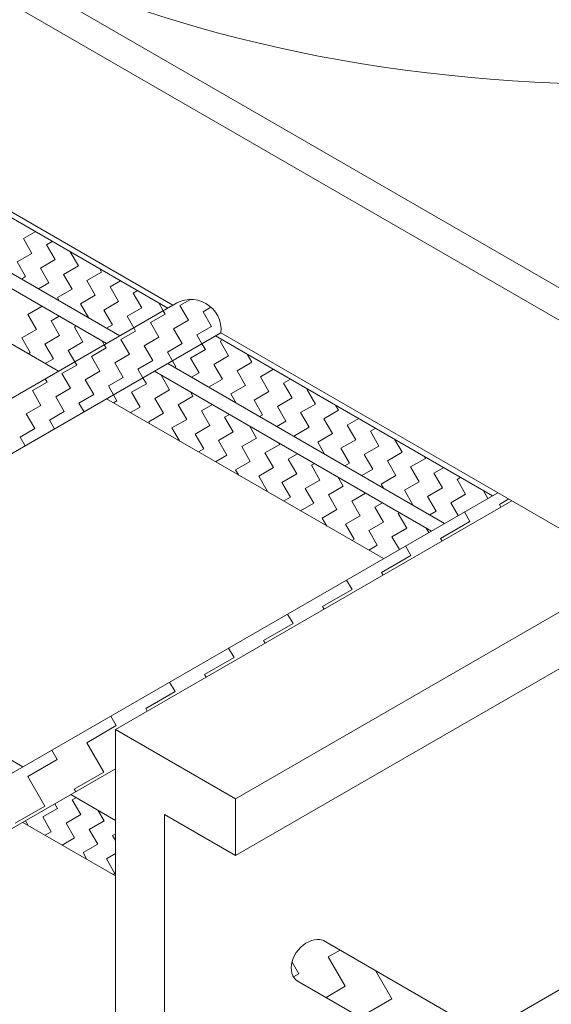
# Model space of a CAD drawing. Units: millimetres. Extents: x 1855 to 4190, y 854 to 2191.
# Drawn here: x 3725 to 3732, y 1054 to 1066 of the extents above; entities that cross this region are included whole.
import ezdxf

# ---------------------------------------------------------------- set-up
doc = ezdxf.new("R2010")
doc.units = ezdxf.units.MM

msp = doc.modelspace()

# ---------------------------------------------------------------- linework, layer by layer
at = {"lineweight": 15}
for p, q in [((3727.839, 1056.753), (3754.256, 1072.005)), ((3727.839, 1056.075), (3754.256, 1071.327)), ((3732.587, 1061.985), (3717.008, 1070.98)), ((3732.587, 1062.371), (3717.676, 1070.98)), ((3727.091, 1062.668), (3723.705, 1064.623)), ((3727.028, 1062.631), (3723.642, 1064.586)), ((3726.296, 1062.209), (3722.91, 1064.164)), ((3723.067, 1064.255), (3726.453, 1062.3)), ((3722.335, 1063.832), (3725.721, 1061.877)), ((3725.299, 1063.464), (3725.442, 1063.547)), ((3725.401, 1063.287), (3725.299, 1063.464)), ((3725.577, 1063.389), (3725.646, 1063.429)), ((3725.679, 1063.213), (3725.577, 1063.389)), ((3725.224, 1063.185), (3725.401, 1063.287)), ((3725.503, 1063.111), (3725.679, 1063.213)), ((3725.958, 1063.138), (3725.861, 1063.305)), ((3725.326, 1063.009), (3725.224, 1063.185)), ((3725.605, 1062.934), (3725.503, 1063.111)), ((3725.781, 1063.036), (3725.958, 1063.138)), ((3726.236, 1063.063), (3726.214, 1063.101)), ((3725.275, 1062.979), (3725.326, 1063.009)), ((3725.883, 1062.86), (3725.781, 1063.036)), ((3726.06, 1062.961), (3726.236, 1063.063)), ((3725.479, 1062.862), (3725.605, 1062.934)), ((3725.707, 1062.758), (3725.883, 1062.86)), ((3726.161, 1062.785), (3726.06, 1062.961)), ((3726.338, 1062.887), (3726.462, 1062.958)), ((3726.44, 1062.71), (3726.338, 1062.887)), ((3725.73, 1062.717), (3725.707, 1062.758)), ((3725.985, 1062.683), (3726.161, 1062.785)), ((3726.616, 1062.812), (3726.665, 1062.841)), ((3726.718, 1062.636), (3726.616, 1062.812)), ((3727.173, 1062.663), (3727.299, 1062.736)), ((3716.414, 1056.504), (3727.091, 1062.668)), ((3725.354, 1062.554), (3725.526, 1062.653)), ((3726.083, 1062.513), (3725.985, 1062.683)), ((3726.263, 1062.608), (3726.44, 1062.71)), ((3726.542, 1062.534), (3726.718, 1062.636)), ((3726.974, 1062.6), (3726.92, 1062.693)), ((3727.275, 1062.487), (3727.173, 1062.663)), ((3727.452, 1062.588), (3727.546, 1062.643)), ((3725.455, 1062.377), (3725.354, 1062.554)), ((3725.632, 1062.479), (3725.729, 1062.536)), ((3726.365, 1062.432), (3726.263, 1062.608)), ((3726.621, 1062.397), (3726.542, 1062.534)), ((3726.82, 1062.459), (3726.997, 1062.561)), ((3726.997, 1062.561), (3726.974, 1062.6)), ((3727.554, 1062.412), (3727.452, 1062.588)), ((3725.279, 1062.275), (3725.455, 1062.377)), ((3725.734, 1062.303), (3725.632, 1062.479)), ((3725.91, 1062.405), (3725.933, 1062.418)), ((3726.012, 1062.228), (3725.91, 1062.405)), ((3726.295, 1062.391), (3726.365, 1062.432)), ((3726.644, 1062.357), (3726.621, 1062.397)), ((3726.922, 1062.283), (3726.82, 1062.459)), ((3727.099, 1062.385), (3727.275, 1062.487)), ((3727.201, 1062.208), (3727.099, 1062.385)), ((3727.377, 1062.31), (3727.554, 1062.412)), ((3727.665, 1062.336), (3716.989, 1056.172)), ((3725.381, 1062.099), (3725.279, 1062.275)), ((3725.557, 1062.201), (3725.734, 1062.303)), ((3726.467, 1062.255), (3726.644, 1062.357)), ((3726.746, 1062.181), (3726.922, 1062.283)), ((3727.438, 1062.205), (3727.377, 1062.31)), ((3730.918, 1060.385), (3727.602, 1062.3)), ((3732.587, 1059.495), (3727.665, 1062.336)), ((3725.659, 1062.024), (3725.557, 1062.201)), ((3725.836, 1062.126), (3726.012, 1062.228)), ((3726.114, 1062.052), (3726.291, 1062.154)), ((3726.268, 1062.193), (3726.241, 1062.24)), ((3726.291, 1062.154), (3726.268, 1062.193)), ((3726.569, 1062.079), (3726.467, 1062.255)), ((3726.848, 1062.004), (3726.746, 1062.181)), ((3727.024, 1062.106), (3727.201, 1062.208)), ((3727.479, 1062.134), (3727.438, 1062.205)), ((3727.656, 1062.235), (3727.684, 1062.252)), ((3727.757, 1062.059), (3727.656, 1062.235)), ((3725.359, 1062.086), (3725.381, 1062.099)), ((3725.562, 1061.968), (3725.659, 1062.024)), ((3725.915, 1061.989), (3725.836, 1062.126)), ((3726.216, 1061.875), (3726.114, 1062.052)), ((3726.393, 1061.977), (3726.569, 1062.079)), ((3727.085, 1062.001), (3727.024, 1062.106)), ((3727.302, 1062.032), (3727.479, 1062.134)), ((3727.404, 1061.855), (3727.302, 1062.032)), ((3727.581, 1061.957), (3727.757, 1062.059)), ((3728.036, 1061.984), (3727.98, 1062.082)), ((3725.761, 1061.848), (3725.938, 1061.95)), ((3725.938, 1061.95), (3725.915, 1061.989)), ((3726.495, 1061.801), (3726.393, 1061.977)), ((3726.671, 1061.902), (3726.848, 1062.004)), ((3727.028, 1061.968), (3730.344, 1060.053)), ((3727.126, 1061.93), (3727.085, 1062.001)), ((3727.11, 1061.92), (3727.126, 1061.93)), ((3727.683, 1061.781), (3727.581, 1061.957)), ((3727.859, 1061.882), (3728.036, 1061.984)), ((3725.863, 1061.671), (3725.761, 1061.848)), ((3726.04, 1061.773), (3726.216, 1061.875)), ((3726.318, 1061.699), (3726.495, 1061.801)), ((3726.732, 1061.797), (3726.671, 1061.902)), ((3726.773, 1061.726), (3726.732, 1061.797)), ((3730.186, 1059.962), (3726.87, 1061.877)), ((3726.949, 1061.828), (3726.952, 1061.829)), ((3727.051, 1061.651), (3726.949, 1061.828)), ((3727.314, 1061.803), (3727.404, 1061.855)), ((3727.961, 1061.706), (3727.859, 1061.882)), ((3728.138, 1061.808), (3728.296, 1061.899)), ((3728.24, 1061.631), (3728.138, 1061.808)), ((3725.408, 1061.644), (3725.585, 1061.746)), ((3725.585, 1061.746), (3725.562, 1061.785)), ((3725.687, 1061.569), (3725.863, 1061.671)), ((3726.142, 1061.597), (3726.04, 1061.773)), ((3726.379, 1061.593), (3726.318, 1061.699)), ((3726.596, 1061.624), (3726.773, 1061.726)), ((3727.517, 1061.685), (3727.683, 1061.781)), ((3727.785, 1061.604), (3727.961, 1061.706)), ((3728.416, 1061.733), (3728.5, 1061.781)), ((3728.518, 1061.557), (3728.416, 1061.733)), ((3725.51, 1061.467), (3725.408, 1061.644)), ((3725.788, 1061.393), (3725.687, 1061.569)), ((3725.965, 1061.495), (3726.142, 1061.597)), ((3726.42, 1061.522), (3726.379, 1061.593)), ((3726.698, 1061.447), (3726.596, 1061.624)), ((3726.875, 1061.549), (3727.051, 1061.651)), ((3727.153, 1061.475), (3727.33, 1061.577)), ((3727.33, 1061.577), (3727.3, 1061.629)), ((3727.848, 1061.494), (3727.785, 1061.604)), ((3728.063, 1061.529), (3728.24, 1061.631)), ((3728.342, 1061.455), (3728.518, 1061.557)), ((3728.695, 1061.659), (3728.704, 1061.664)), ((3728.797, 1061.482), (3728.695, 1061.659)), ((3725.334, 1061.366), (3725.51, 1061.467)), ((3726.026, 1061.389), (3725.965, 1061.495)), ((3726.296, 1061.545), (3729.612, 1059.631)), ((3726.378, 1061.498), (3726.42, 1061.522)), ((3726.582, 1061.38), (3726.698, 1061.447)), ((3726.977, 1061.373), (3726.875, 1061.549)), ((3727.255, 1061.298), (3727.153, 1061.475)), ((3727.432, 1061.4), (3727.564, 1061.476)), ((3728.165, 1061.353), (3728.063, 1061.529)), ((3728.443, 1061.278), (3728.342, 1061.455)), ((3728.62, 1061.38), (3728.797, 1061.482)), ((3729.075, 1061.408), (3729.039, 1061.47)), ((3725.435, 1061.189), (3725.334, 1061.366)), ((3725.612, 1061.291), (3725.788, 1061.393)), ((3726.8, 1061.271), (3726.977, 1061.373)), ((3727.534, 1061.224), (3727.432, 1061.4)), ((3727.71, 1061.326), (3727.768, 1061.359)), ((3727.812, 1061.149), (3727.71, 1061.326)), ((3728.129, 1061.332), (3728.165, 1061.353)), ((3728.722, 1061.204), (3728.62, 1061.38)), ((3728.898, 1061.306), (3729.075, 1061.408)), ((3725.673, 1061.186), (3725.612, 1061.291)), ((3726.815, 1061.245), (3726.8, 1061.271)), ((3727.079, 1061.196), (3727.255, 1061.298)), ((3727.357, 1061.122), (3727.534, 1061.224)), ((3728.09, 1061.074), (3728.006, 1061.221)), ((3728.333, 1061.214), (3728.443, 1061.278)), ((3728.545, 1061.102), (3728.722, 1061.204)), ((3729, 1061.129), (3728.898, 1061.306)), ((3729.177, 1061.231), (3729.315, 1061.311)), ((3729.279, 1061.054), (3729.177, 1061.231)), ((3725.259, 1061.087), (3725.435, 1061.189)), ((3725.32, 1060.982), (3725.259, 1061.087)), ((3727.168, 1061.041), (3727.079, 1061.196)), ((3727.459, 1060.945), (3727.357, 1061.122)), ((3727.636, 1061.047), (3727.812, 1061.149)), ((3728.554, 1061.087), (3728.545, 1061.102)), ((3728.824, 1061.027), (3729, 1061.129)), ((3729.455, 1061.156), (3729.519, 1061.193)), ((3729.557, 1060.98), (3729.455, 1061.156)), ((3727.737, 1060.871), (3727.636, 1061.047)), ((3727.914, 1060.973), (3728.09, 1061.074)), ((3728.016, 1060.796), (3727.914, 1060.973)), ((3728.192, 1060.898), (3728.369, 1061)), ((3728.369, 1061), (3728.359, 1061.018)), ((3728.907, 1060.883), (3728.824, 1061.027)), ((3729.102, 1060.953), (3729.279, 1061.054)), ((3729.381, 1060.878), (3729.557, 1060.98)), ((3729.836, 1060.905), (3729.745, 1061.063)), ((3727.397, 1060.909), (3727.459, 1060.945)), ((3727.601, 1060.792), (3727.737, 1060.871)), ((3728.294, 1060.721), (3728.192, 1060.898)), ((3728.471, 1060.823), (3728.583, 1060.888)), ((3729.204, 1060.776), (3729.102, 1060.953)), ((3729.483, 1060.701), (3729.381, 1060.878)), ((3729.659, 1060.803), (3729.836, 1060.905)), ((3730.114, 1060.831), (3730.098, 1060.859)), ((3727.839, 1060.694), (3728.016, 1060.796)), ((3728.573, 1060.647), (3728.471, 1060.823)), ((3728.749, 1060.749), (3728.787, 1060.77)), ((3728.851, 1060.572), (3728.749, 1060.749)), ((3729.148, 1060.744), (3729.204, 1060.776)), ((3729.761, 1060.627), (3729.659, 1060.803)), ((3729.937, 1060.729), (3730.114, 1060.831)), ((3730.039, 1060.552), (3729.937, 1060.729)), ((3727.874, 1060.634), (3727.839, 1060.694)), ((3728.118, 1060.62), (3728.294, 1060.721)), ((3728.22, 1060.443), (3728.118, 1060.62)), ((3728.396, 1060.545), (3728.573, 1060.647)), ((3729.13, 1060.498), (3729.065, 1060.61)), ((3729.352, 1060.626), (3729.483, 1060.701)), ((3729.584, 1060.525), (3729.761, 1060.627)), ((3730.216, 1060.654), (3730.334, 1060.722)), ((3730.318, 1060.478), (3730.216, 1060.654)), ((3728.498, 1060.368), (3728.396, 1060.545)), ((3728.675, 1060.47), (3728.851, 1060.572)), ((3728.953, 1060.396), (3729.13, 1060.498)), ((3729.613, 1060.475), (3729.584, 1060.525)), ((3729.863, 1060.45), (3730.039, 1060.552)), ((3730.494, 1060.58), (3730.538, 1060.605)), ((3730.596, 1060.403), (3730.494, 1060.58)), ((3720.305, 1054.257), (3730.981, 1060.421)), ((3728.212, 1060.439), (3728.22, 1060.443)), ((3728.777, 1060.294), (3728.675, 1060.47)), ((3729.055, 1060.219), (3728.953, 1060.396)), ((3729.231, 1060.321), (3729.398, 1060.417)), ((3729.965, 1060.274), (3729.863, 1060.45)), ((3730.141, 1060.376), (3730.318, 1060.478)), ((3730.243, 1060.199), (3730.141, 1060.376)), ((3730.42, 1060.301), (3730.596, 1060.403)), ((3730.861, 1060.352), (3730.804, 1060.451)), ((3726.402, 1057.583), (3731.15, 1060.324)), ((3728.416, 1060.321), (3728.498, 1060.368)), ((3728.62, 1060.203), (3728.777, 1060.294)), ((3729.333, 1060.145), (3729.231, 1060.321)), ((3729.51, 1060.247), (3729.602, 1060.3)), ((3729.963, 1060.273), (3729.965, 1060.274)), ((3730.508, 1060.148), (3730.42, 1060.301)), ((3731, 1060.281), (3731.113, 1060.346)), ((3731.019, 1060.249), (3731, 1060.281)), ((3728.878, 1060.117), (3729.055, 1060.219)), ((3729.157, 1060.043), (3729.333, 1060.145)), ((3729.612, 1060.07), (3729.51, 1060.247)), ((3729.788, 1060.172), (3729.806, 1060.182)), ((3729.89, 1059.995), (3729.788, 1060.172)), ((3730.167, 1060.155), (3730.243, 1060.199)), ((3730.647, 1060.077), (3730.582, 1060.191)), ((3728.933, 1060.022), (3728.878, 1060.117)), ((3729.259, 1059.866), (3729.157, 1060.043)), ((3729.435, 1059.968), (3729.612, 1060.07)), ((3730.294, 1059.873), (3730.647, 1060.077)), ((3729.537, 1059.792), (3729.435, 1059.968)), ((3729.714, 1059.893), (3729.89, 1059.995)), ((3730.155, 1059.944), (3730.124, 1059.998)), ((3729.231, 1059.85), (3729.259, 1059.866)), ((3729.435, 1059.733), (3729.537, 1059.792)), ((3729.802, 1059.741), (3729.714, 1059.893)), ((3729.941, 1059.669), (3729.876, 1059.783)), ((3730.313, 1059.841), (3730.294, 1059.873)), ((3729.588, 1059.466), (3729.941, 1059.669)), ((3729.607, 1059.433), (3729.588, 1059.466)), ((3729.235, 1059.262), (3729.17, 1059.375)), ((3728.882, 1059.058), (3729.235, 1059.262)), ((3725.292, 1057.137), (3721.976, 1059.051)), ((3728.529, 1058.854), (3728.463, 1058.968)), ((3728.901, 1059.026), (3728.882, 1059.058)), ((3728.176, 1058.65), (3728.529, 1058.854)), ((3728.195, 1058.618), (3728.176, 1058.65)), ((3727.823, 1058.447), (3727.757, 1058.56)), ((3727.47, 1058.243), (3727.823, 1058.447)), ((3727.117, 1058.039), (3727.051, 1058.152)), ((3727.489, 1058.21), (3727.47, 1058.243)), ((3726.764, 1057.835), (3727.117, 1058.039)), ((3726.783, 1057.803), (3726.764, 1057.835)), ((3726.411, 1057.631), (3726.345, 1057.745)), ((3726.058, 1057.427), (3726.411, 1057.631)), ((3726.402, 1057.583), (3726.402, 1051.401)), ((3727.839, 1056.753), (3726.402, 1057.583)), ((3726.262, 1057.074), (3726.058, 1057.427)), ((3725.705, 1057.224), (3725.639, 1057.337)), ((3725.352, 1057.02), (3725.705, 1057.224)), ((3726.402, 1057.114), (3720.879, 1053.925)), ((3725.909, 1056.871), (3726.262, 1057.074)), ((3725.556, 1056.667), (3725.352, 1057.02)), ((3725.927, 1056.84), (3725.909, 1056.871)), ((3726.402, 1056.496), (3725.867, 1056.805)), ((3725.885, 1056.742), (3725.931, 1056.768)), ((3725.987, 1056.565), (3725.885, 1056.742)), ((3727.839, 1056.753), (3727.839, 1056.075)), ((3725.203, 1056.463), (3725.556, 1056.667)), ((3725.532, 1056.538), (3725.709, 1056.64)), ((3725.709, 1056.64), (3725.677, 1056.695)), ((3726.265, 1056.491), (3726.192, 1056.617)), ((3725.355, 1056.437), (3725.323, 1056.491)), ((3725.634, 1056.361), (3725.532, 1056.538)), ((3725.81, 1056.463), (3725.987, 1056.565)), ((3726.089, 1056.389), (3726.265, 1056.491)), ((3726.99, 1056.565), (3726.99, 1051.739)), ((3727.839, 1056.075), (3726.99, 1056.565)), ((3725.292, 1056.473), (3726.402, 1055.833)), ((3725.912, 1056.287), (3725.81, 1056.463)), ((3726.191, 1056.212), (3726.089, 1056.389)), ((3730.816, 1053.948), (3735.135, 1056.441)), ((3725.56, 1056.319), (3725.634, 1056.361)), ((3725.764, 1056.201), (3725.912, 1056.287)), ((3726.367, 1056.314), (3726.402, 1056.334)), ((3726.402, 1056.254), (3726.367, 1056.314)), ((3726.014, 1056.11), (3726.191, 1056.212)), ((3726.061, 1056.029), (3726.014, 1056.11)), ((3726.293, 1056.036), (3726.402, 1056.099)), ((3726.395, 1055.859), (3726.293, 1056.036)), ((3726.375, 1055.848), (3726.395, 1055.859)), ((3735.067, 1051.494), (3728.894, 1055.057)), ((3728.951, 1054.862), (3729.092, 1054.943)), ((3729.155, 1054.509), (3728.951, 1054.862)), ((3728.598, 1054.658), (3728.517, 1054.799)), ((3728.536, 1054.622), (3728.598, 1054.658)), ((3729.712, 1054.359), (3729.517, 1054.698)), ((3728.572, 1054.579), (3734.492, 1051.162)), ((3728.925, 1054.376), (3729.155, 1054.509)), ((3729.359, 1054.156), (3729.712, 1054.359))]:
    msp.add_line(p, q, dxfattribs=at)
msp.add_arc((3727.303, 1062.371), 0.364, 354.4478, 125.5522, dxfattribs=at)
msp.add_ellipse((3732.522, 1070.945), major_axis=(-10.729, 0), ratio=0.525292, dxfattribs=at)
msp.add_ellipse((3728.754, 1054.806), major_axis=(-0.182, -0.227), ratio=0.734131, start_param=3.141593, end_param=6.506597, dxfattribs=at)

doc.saveas('drawing.dxf')
